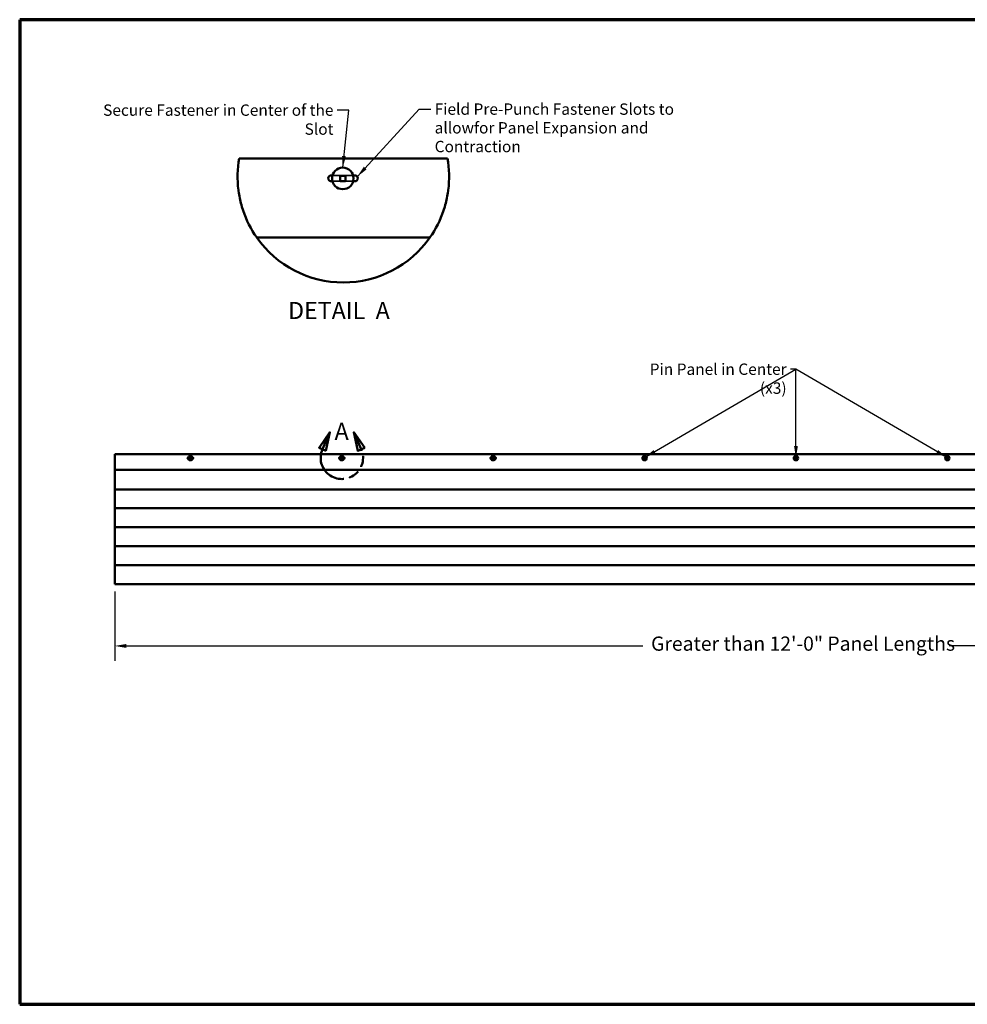
# Model space of a CAD drawing. Units: inches. Extents: x 1 to 120, y -161 to 27.
# Drawn here: x 1 to 21, y -22 to -1 of the extents above; entities that cross this region are included whole.
import ezdxf

# ---------------------------------------------------------------- set-up
doc = ezdxf.new("R2010")
doc.units = ezdxf.units.IN
doc.header["$LTSCALE"] = 2.5
doc.header["$MEASUREMENT"] = 0
doc.linetypes.add('DASHED', pattern=[0.2067, 0.1654, -0.0413])
doc.linetypes.add('DOUBLE_DASH_CHAIN', pattern=[1.2403, 0.6614, -0.0827, 0.1654, -0.0827, 0.1654, -0.0827])
doc.layers.get('0').update_dxf_attribs({"lineweight": 13})
for name, color, linetype, lineweight in [('Border (ANSI)', 7, 'Continuous', 70), ('Break Line (ANSI)', 7, 'Continuous', 50), ('Detail Boundary (ANSI)', 7, 'DOUBLE_DASH_CHAIN', 50), ('Dimension (ANSI)', 7, 'Continuous', 25), ('Hidden (ANSI)', 7, 'DASHED', 35), ('Symbol (ANSI)', 7, 'Continuous', 25), ('Visible (ANSI)', 7, 'Continuous', 50)]:
    doc.layers.add(name, color=color, linetype=linetype, lineweight=lineweight)
doc.styles.add('Label Text (ANSI)', font='tahoma.ttf')
doc.styles.add('Note Text (ANSI)', font='tahoma.ttf')
doc.dimstyles.new('Default (ANSI)', dxfattribs={"dimscale": 2.5, "dimtxt": 0.12, "dimasz": 0.098425, "dimexe": 0.125, "dimexo": 0.0625, "dimgap": 0.031496, "dimtad": 0, "dimtih": 1, "dimtoh": 1, "dimrnd": 1e-08, "dimzin": 4, "dimdsep": 46, "dimtxsty": 'Note Text (ANSI)', "dimcen": 0.09, "dimdle": 0.393701, "dimclrd": 256, "dimclre": 256, "dimclrt": 256, "dimadec": 0, "dimazin": 1, "dimtfac": 1, "dimtofl": 0, "dimtmove": 0, "dimatfit": 3, "dimfxl": 1, "dimtolj": 1, "dimtzin": 4, "dimlwd": -1, "dimlwe": -1, "dimarcsym": 0})
doc.dimstyles.new('Default (ANSI)$7', dxfattribs={"dimscale": 2.5, "dimtxt": 0.12, "dimasz": 0.098425, "dimexe": 0.125, "dimexo": 0.0625, "dimgap": 0.031496, "dimtad": 0, "dimtih": 1, "dimtoh": 1, "dimrnd": 1e-08, "dimzin": 4, "dimdsep": 46, "dimtxsty": 'Note Text (ANSI)', "dimcen": 0.09, "dimdle": 0.393701, "dimclrd": 256, "dimclre": 256, "dimclrt": 256, "dimadec": 0, "dimazin": 1, "dimtfac": 1, "dimtofl": 0, "dimtmove": 0, "dimatfit": 3, "dimfxl": 1, "dimtolj": 1, "dimtzin": 4, "dimlwd": -1, "dimlwe": -1, "dimarcsym": 0})

# ---------------------------------------------------------------- blocks, each defined once
blk = doc.blocks.new('Borders ATAS A Border')
at = {"layer": 'Border (ANSI)'}
for p, q in [((16.7, 10.7), (0.3, 10.7)), ((0.3, 10.7), (0.3, 0.3)), ((16.7, 0.3), (16.7, 10.7)), ((0.3, 0.3), (16.7, 0.3))]:
    blk.add_line(p, q, dxfattribs=at)
blk = doc.blocks.new('*D43')
at = {"layer": 'Defpoints', "color": 0, "transparency": 16777216}
for p in [(2.787, -13.131), (31.587, -13.131), (31.587, -14.438)]:
    blk.add_point(p, dxfattribs=at)
at = {"layer": 'Dimension (ANSI)', "transparency": 16777216}
for p, q in [((2.787, -13.287), (2.787, -14.75)), ((31.587, -13.287), (31.587, -14.75)), ((3.033, -14.438), (13.953, -14.438)), ((31.341, -14.438), (20.421, -14.438))]:
    blk.add_line(p, q, dxfattribs=at)
for points in [[(3.033, -14.397), (3.033, -14.479), (2.787, -14.438)], [(31.341, -14.397), (31.341, -14.479), (31.587, -14.438)]]:
    blk.add_solid(points, dxfattribs=at)
at = {"layer": 'Dimension (ANSI)', "transparency": 16777216, "insert": (14.032, -14.239), "char_height": 0.3, "attachment_point": 1, "style": 'Note Text (ANSI)'}
blk.add_mtext('\\A1; Greater than 12\'-0" Panel Lengths', dxfattribs=at)
blk = doc.blocks.new('2dDetail0')
at = {"layer": 'Detail Boundary (ANSI)', "linetype": 'Continuous'}
for p, q in [((3.579, 6.342), (3.464, 6.178)), ((3.5, 6.162), (3.579, 6.342)), ((3.536, 6.146), (3.579, 6.342)), ((3.91, 6.162), (3.831, 6.342)), ((3.946, 6.178), (3.831, 6.342)), ((3.831, 6.342), (3.874, 6.146)), ((3.464, 6.178), (3.536, 6.146)), ((3.874, 6.146), (3.946, 6.178))]:
    blk.add_line(p, q, dxfattribs=at)
at = {"layer": 'Detail Boundary (ANSI)', "linetype": 'Continuous', "flags": 128}
for points in [[(3.536, 6.146), (3.579, 6.342), (3.464, 6.178), (3.536, 6.146)], [(3.946, 6.178), (3.831, 6.342), (3.874, 6.146), (3.946, 6.178)]]:
    blk.add_lwpolyline(points, dxfattribs=at)
at = {"layer": 'Detail Boundary (ANSI)', "ltscale": 0.28144}
blk.add_arc((3.705, 6.072), 0.224, 156.3706, 23.6294, dxfattribs=at)
at = {"layer": 'Detail Boundary (ANSI)'}
for points in [[(3.536, 6.146), (3.579, 6.342), (3.464, 6.178), (3.536, 6.146)], [(3.946, 6.178), (3.831, 6.342), (3.874, 6.146), (3.946, 6.178)]]:
    blk.add_solid(points, dxfattribs=at)
at = {"layer": 'Detail Boundary (ANSI)', "insert": (3.628, 6.206), "char_height": 0.18, "attachment_point": 7, "style": 'Label Text (ANSI)'}
blk.add_mtext('A', dxfattribs=at)

msp = doc.modelspace()

# ---------------------------------------------------------------- linework, layer by layer
at = {"layer": 'Break Line (ANSI)', "color": 5, "true_color": 0x0000ff}
for start, end in [(170.043543, 187.30658), (352.69342, 9.956457), (187.732471, 195.518925), (344.481075, 352.267529), (196.520511, 213.045653), (326.954347, 343.479489), (215.055866, 324.944134)]:
    msp.add_arc((7.61927, -4.52468), 2.23615, start, end, dxfattribs=at)
for points, knots in [([(5.40345, -4.82555), (5.40326, -4.82413), (5.40305, -4.82261), (5.40233, -4.81719), (5.40178, -4.813), (5.40128, -4.80907)], [0.0777205503, 0.0777205503, 0.0777205503, 0.0777205503, 0.0899576668, 0.0899576668, 0.1201365444, 0.1201365444, 0.1201365444, 0.1201365444]), ([(9.83727, -4.80907), (9.83677, -4.813), (9.83622, -4.81719), (9.83549, -4.82261), (9.83529, -4.82413), (9.83509, -4.82555)], [0.3602232003, 0.3602232003, 0.3602232003, 0.3602232003, 0.3904020778, 0.3904020778, 0.4026391944, 0.4026391944, 0.4026391944, 0.4026391944]), ([(5.47543, -5.16055), (5.47278, -5.15162), (5.47001, -5.14205), (5.46651, -5.12966), (5.46555, -5.12623), (5.46464, -5.12298)], [0.279225331, 0.279225331, 0.279225331, 0.279225331, 0.3502273303, 0.3502273303, 0.3786314806, 0.3786314806, 0.3786314806, 0.3786314806]), ([(9.7739, -5.12298), (9.773, -5.12623), (9.77204, -5.12966), (9.76854, -5.14205), (9.76576, -5.15162), (9.76311, -5.16055)], [0.7358396451, 0.7358396451, 0.7358396451, 0.7358396451, 0.7642437953, 0.7642437953, 0.8352457947, 0.8352457947, 0.8352457947, 0.8352457947]), ([(5.78877, -5.80907), (5.78877, -5.80907), (5.78764, -5.80746), (5.78331, -5.80126), (5.78014, -5.7967), (5.77249, -5.78558), (5.76727, -5.7779), (5.75615, -5.76131), (5.75026, -5.7524), (5.74485, -5.74407)], [0, 0, 0, 0, 0.061812217, 0.061812217, 0.123624433, 0.123624433, 0.199273141, 0.199273141, 0.274921849, 0.274921849, 0.274921849, 0.274921849]), ([(9.4937, -5.74407), (9.48828, -5.7524), (9.4824, -5.76131), (9.47128, -5.7779), (9.46605, -5.78558), (9.4584, -5.7967), (9.45523, -5.80126), (9.45091, -5.80746), (9.44977, -5.80907), (9.44977, -5.80907)], [-0.274921849, -0.274921849, -0.274921849, -0.274921849, -0.199273141, -0.199273141, -0.123624433, -0.123624433, -0.061812217, -0.061812217, 0, 0, 0, 0])]:
    msp.add_open_spline(points, degree=3, knots=knots, dxfattribs=at)
at = {"layer": 'Hidden (ANSI)', "color": 1, "ltscale": 0.415168, "true_color": 0xff0000}
msp.add_line((7.38958, -4.49657), (7.82563, -4.49657), dxfattribs=at)
at = {"layer": 'Hidden (ANSI)', "color": 1, "ltscale": 0.417866, "true_color": 0xff0000}
msp.add_line((7.82704, -4.62157), (7.38816, -4.62157), dxfattribs=at)
at = {"layer": 'Hidden (ANSI)', "color": 1, "linetype": 'Continuous', "true_color": 0xff0000}
for p, q in [((4.42981, -10.48315), (4.34203, -10.48315)), ((4.34231, -10.45815), (4.42952, -10.45815)), ((7.62981, -10.48315), (7.54203, -10.48315)), ((7.54231, -10.45815), (7.62952, -10.45815)), ((10.82981, -10.48315), (10.74203, -10.48315)), ((10.74231, -10.45815), (10.82952, -10.45815))]:
    msp.add_line(p, q, dxfattribs=at)
at = {"layer": 'Visible (ANSI)', "color": 5, "true_color": 0x0000ff}
for p, q in [((5.4168, -4.13805), (9.82175, -4.13805)), ((5.78877, -5.80907), (9.44977, -5.80907)), ((2.78712, -10.38645), (31.58712, -10.38645)), ((2.78712, -10.38645), (2.78712, -10.52065)), ((2.78712, -10.52065), (2.78712, -10.52395)), ((2.78712, -10.52395), (2.78712, -10.58344)), ((2.78712, -10.59095), (2.78712, -10.58344)), ((2.78712, -10.59095), (2.78712, -10.70765)), ((2.78712, -10.72065), (2.78712, -10.70765)), ((2.78712, -10.72065), (2.78712, -11.1244)), ((2.78712, -10.72065), (31.58712, -10.72065)), ((2.78712, -11.1244), (2.78712, -11.13065)), ((2.78712, -11.13065), (31.58712, -11.13065)), ((2.78712, -11.1449), (2.78712, -11.13065)), ((2.78712, -11.1449), (2.78712, -11.5164)), ((2.78712, -11.53065), (2.78712, -11.5164)), ((2.78712, -11.53065), (2.78712, -11.5369)), ((2.78712, -11.53065), (31.58712, -11.53065)), ((2.78712, -11.5369), (2.78712, -11.9244)), ((2.78712, -11.9244), (2.78712, -11.93065)), ((2.78712, -11.93065), (31.58712, -11.93065)), ((2.78712, -11.9449), (2.78712, -11.93065)), ((2.78712, -11.9449), (2.78712, -12.3164)), ((2.78712, -12.33065), (2.78712, -12.3164)), ((2.78712, -12.33065), (2.78712, -12.3369)), ((2.78712, -12.33065), (31.58712, -12.33065)), ((2.78712, -12.3369), (2.78712, -12.7244)), ((2.78712, -12.7244), (2.78712, -12.73065)), ((2.78712, -12.73065), (31.58712, -12.73065)), ((2.78712, -12.7449), (2.78712, -12.73065)), ((2.78712, -12.7449), (2.78712, -13.1164)), ((2.78712, -13.13065), (2.78712, -13.1164)), ((2.78712, -13.13065), (31.58712, -13.13065))]:
    msp.add_line(p, q, dxfattribs=at)
at = {"layer": 'Visible (ANSI)', "color": 1, "true_color": 0xff0000}
for p, q in [((7.3636, -4.49657), (7.38958, -4.49657)), ((7.82563, -4.49657), (7.8636, -4.49657)), ((7.38816, -4.62157), (7.3636, -4.62157)), ((7.8636, -4.62157), (7.82704, -4.62157))]:
    msp.add_line(p, q, dxfattribs=at)
at = {"layer": 'Visible (ANSI)'}
for p, q in [((7.5511, -4.50505), (7.6641, -4.50505)), ((7.5511, -4.61805), (7.5511, -4.50505)), ((7.6641, -4.50505), (7.6641, -4.61805)), ((7.6641, -4.61805), (7.5511, -4.61805)), ((4.37462, -10.45985), (4.39722, -10.45985)), ((4.37462, -10.48245), (4.37462, -10.45985)), ((4.39722, -10.48245), (4.37462, -10.48245)), ((4.39722, -10.45985), (4.39722, -10.48245)), ((7.57462, -10.45985), (7.59722, -10.45985)), ((7.57462, -10.48245), (7.57462, -10.45985)), ((7.59722, -10.48245), (7.57462, -10.48245)), ((7.59722, -10.45985), (7.59722, -10.48245)), ((10.77462, -10.45985), (10.79722, -10.45985)), ((10.77462, -10.48245), (10.77462, -10.45985)), ((10.79722, -10.48245), (10.77462, -10.48245)), ((10.79722, -10.45985), (10.79722, -10.48245)), ((13.97462, -10.45985), (13.99722, -10.45985)), ((13.97462, -10.48245), (13.97462, -10.45985)), ((13.99722, -10.48245), (13.97462, -10.48245)), ((13.99722, -10.45985), (13.99722, -10.48245)), ((17.17462, -10.45985), (17.19722, -10.45985)), ((17.17462, -10.48245), (17.17462, -10.45985)), ((17.19722, -10.48245), (17.17462, -10.48245)), ((17.19722, -10.45985), (17.19722, -10.48245)), ((20.37462, -10.45985), (20.39722, -10.45985)), ((20.37462, -10.48245), (20.37462, -10.45985)), ((20.39722, -10.48245), (20.37462, -10.48245)), ((20.39722, -10.45985), (20.39722, -10.48245))]:
    msp.add_line(p, q, dxfattribs=at)
at = {"layer": 'Visible (ANSI)', "color": 1, "linetype": 'Continuous', "true_color": 0xff0000}
for p, q in [((4.33712, -10.45815), (4.34231, -10.45815)), ((4.34203, -10.48315), (4.33712, -10.48315)), ((4.42952, -10.45815), (4.43712, -10.45815)), ((4.43712, -10.48315), (4.42981, -10.48315)), ((7.53712, -10.45815), (7.54231, -10.45815)), ((7.54203, -10.48315), (7.53712, -10.48315)), ((7.62952, -10.45815), (7.63712, -10.45815)), ((7.63712, -10.48315), (7.62981, -10.48315)), ((10.73712, -10.45815), (10.74231, -10.45815)), ((10.74203, -10.48315), (10.73712, -10.48315)), ((10.82952, -10.45815), (10.83712, -10.45815)), ((10.83712, -10.48315), (10.82981, -10.48315))]:
    msp.add_line(p, q, dxfattribs=at)
at = {"layer": 'Visible (ANSI)'}
for centre, radius in [((7.6076, -4.56155), 0.2275), ((4.38592, -10.47115), 0.0455), ((7.58592, -10.47115), 0.0455), ((10.78592, -10.47115), 0.0455), ((13.98592, -10.47115), 0.0455), ((17.18592, -10.47115), 0.0455), ((20.38592, -10.47115), 0.0455)]:
    msp.add_circle(centre, radius, dxfattribs=at)
at = {"layer": 'Visible (ANSI)', "color": 1, "true_color": 0xff0000}
for centre, start, end in [((7.3636, -4.55907), 90, 270), ((7.8636, -4.55907), 270, 90)]:
    msp.add_arc(centre, 0.0625, start, end, dxfattribs=at)
at = {"layer": 'Visible (ANSI)', "color": 1, "linetype": 'Continuous', "true_color": 0xff0000}
for centre, start, end in [((4.33712, -10.47065), 90, 270), ((4.43712, -10.47065), 270, 90), ((7.53712, -10.47065), 90, 270), ((7.63712, -10.47065), 270, 90), ((10.73712, -10.47065), 90, 270), ((10.83712, -10.47065), 270, 90)]:
    msp.add_arc(centre, 0.0125, start, end, dxfattribs=at)

# ---------------------------------------------------------------- block references
at = {"xscale": 2, "yscale": 2, "zscale": 2}
msp.add_blockref('Borders ATAS A Border', (0.17842, -22.60846), dxfattribs=at)
at = {"layer": 'Detail Boundary (ANSI)', "xscale": 2, "yscale": 2, "zscale": 2}
msp.add_blockref('2dDetail0', (0.17842, -22.60846), dxfattribs=at)

# ---------------------------------------------------------------- texts
at = {"layer": 'Symbol (ANSI)', "char_height": 0.24, "attachment_point": 3, "style": 'Note Text (ANSI)'}
for s, insert, width in [('{Secure Fastener in Center of the Slot}', (7.41075, -2.99897), 5.3780225), ('{Pin Panel in Center (x3)}', (16.98907, -8.47194), 3.4570502)]:
    msp.add_mtext(s, dxfattribs=dict(at, insert=insert, width=width))
at = {"layer": 'Symbol (ANSI)', "insert": (9.54953, -2.97734), "char_height": 0.24, "width": 5.6627551, "attachment_point": 1, "line_spacing_factor": 0.987884, "style": 'Note Text (ANSI)'}
msp.add_mtext('{Field Pre-Punch Fastener Slots to allow\\Pfor Panel Expansion and Contraction}', dxfattribs=at)
at = {"layer": 'Symbol (ANSI)', "insert": (6.45174, -7.64452), "char_height": 0.36, "attachment_point": 7, "line_spacing_factor": 1.875, "style": 'Label Text (ANSI)'}
msp.add_mtext('DETAIL  A', dxfattribs=at)

# ---------------------------------------------------------------- dimensions: what is measured, and where the dimension line sits
at = {"layer": 'Dimension (ANSI)'}
dim = msp.add_linear_dim(base=(31.58712, -14.43788), p1=(2.78712, -13.13065), p2=(31.58712, -13.13065), angle=180, text=' Greater than 12\'-0" Panel Lengths', dimstyle='Default (ANSI)', override={"dimtih": 0, "dimtoh": 0, "dimdec": 2, "dimlfac": 5, "dimtp": 0, "dimtm": 0, "dimtdec": 2, "dimatfit": 1}, dxfattribs=at)
dim.commit()
dim.dimension.update_dxf_attribs({"geometry": '*D43', "text_midpoint": (17.18712, -14.43788), "dimtype": 160})

# ---------------------------------------------------------------- leaders
at = {"layer": 'Symbol (ANSI)', "annotation_type": 0, "has_hookline": 1}
for points, hookline_direction, text_width in [([(7.6076, -4.33405), (7.73555, -3.11897), (7.48949, -3.11897)], 1, 5.36672), ([(7.91533, -4.52399), (9.22473, -3.09734), (9.47079, -3.09734)], 0, 5.63492), ([(17.18592, -10.45985), (17.18592, -8.59194), (17.06781, -8.59194)], 1, 3.41593)]:
    msp.add_leader(points, dimstyle='Default (ANSI)$7', override={"dimtad": 0}, dxfattribs=dict(at, hookline_direction=hookline_direction, text_width=text_width))
at = {"layer": 'Symbol (ANSI)'}
for points in [[(13.98417, -10.45985), (17.18592, -8.59194)], [(20.38461, -10.45985), (17.18592, -8.59194)]]:
    msp.add_leader(points, dimstyle='Default (ANSI)$7', override={"dimtad": 0}, dxfattribs=at)

doc.saveas('drawing.dxf')
